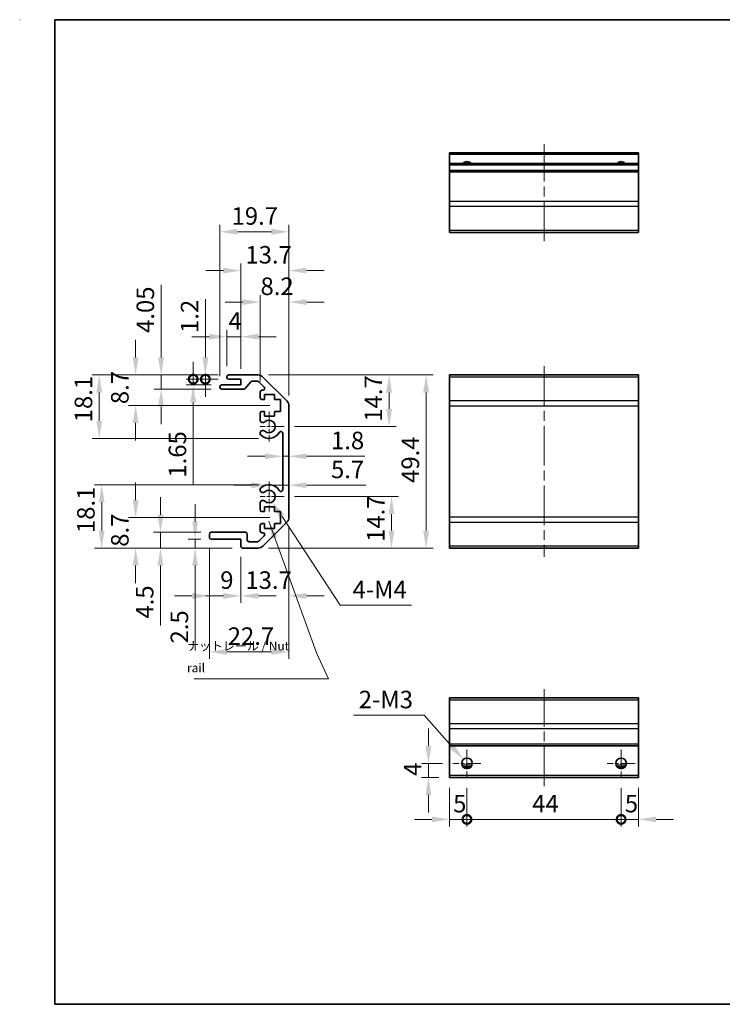
# Model space of a CAD drawing. Units: millimetres. Extents: x 29 to 4195, y 0 to 578.
# Drawn here: x 2796 to 2997, y 16 to 297 of the extents above; entities that cross this region are included whole.
import ezdxf

# ---------------------------------------------------------------- set-up
doc = ezdxf.new("R2010")
doc.units = ezdxf.units.MM
doc.header["$LTSCALE"] = 2
doc.linetypes.add('CHAIN', pattern=[0.3543, 0.2362, -0.0295, 0.0591, -0.0295])
doc.layers.get('Defpoints').update_dxf_attribs({"lineweight": 25})
for name, color, linetype, lineweight in [('Border (ISO)', 7, 'Continuous', 35), ('Center Mark (ISO)', 131, 'Continuous', 18), ('Centerline (ISO)', 131, 'Continuous', 18), ('Dimension (ISO)', 7, 'Continuous', 18), ('Dimension (ISO) @ 1', 7, 'Continuous', 18), ('Sketch Geometry (ISO)', 7, 'Continuous', 18), ('Symbol (ISO)', 7, 'Continuous', 18), ('Visible (ISO)', 7, 'Continuous', 35), ('Visible Narrow (ISO)', 7, 'Continuous', 25)]:
    doc.layers.add(name, color=color, linetype=linetype, lineweight=lineweight)
doc.styles.add('Note Text (TK)', font='txt')
doc.dimstyles.new('Default - Method 1b (TK)', dxfattribs={"dimscale": 2, "dimtxt": 2.5, "dimasz": 2.5, "dimexe": 1, "dimexo": 1.5, "dimgap": 1, "dimtad": 1, "dimtoh": 1, "dimrnd": 1e-08, "dimdsep": 46, "dimtxsty": 'Note Text (TK)', "dimcen": 0.09, "dimdle": 5, "dimclrd": 100, "dimclre": 100, "dimclrt": 7, "dimadec": 1, "dimazin": 1, "dimtfac": 1, "dimtmove": 0, "dimatfit": 3, "dimfxl": 1, "dimtolj": 1, "dimlwd": -1, "dimlwe": -1, "dimarcsym": 0})
doc.dimstyles.new('Default - Method 1b (TK)$7', dxfattribs={"dimscale": 2, "dimtxt": 2.5, "dimasz": 2.5, "dimexe": 1, "dimexo": 1.5, "dimgap": 1, "dimtad": 1, "dimtoh": 1, "dimrnd": 1e-08, "dimdsep": 46, "dimtxsty": 'Note Text (TK)', "dimcen": 0.09, "dimdle": 5, "dimclrd": 100, "dimclre": 100, "dimclrt": 7, "dimadec": 1, "dimazin": 1, "dimtfac": 1, "dimtmove": 0, "dimatfit": 3, "dimfxl": 1, "dimtolj": 1, "dimlwd": -1, "dimlwe": -1, "dimarcsym": 0})

# ---------------------------------------------------------------- blocks, each defined once
blk = doc.blocks.new('図面枠 tk図枠')
at = {"layer": 'Border (ISO)'}
for p, q in [((14.5, 289), (405.5, 289)), ((14.5, 289), (14.5, 8)), ((14.5, 8), (405.5, 8))]:
    blk.add_line(p, q, dxfattribs=at)
blk = doc.blocks.new('*D61')
at = {"layer": 'Defpoints', "color": 0}
for p in [(2872.86, 155.03), (2859.16, 146.7), (2872.86, 132.57)]:
    blk.add_point(p, dxfattribs=at)
at = {"layer": 'Dimension (ISO)', "color": 100}
for p, q in [((2872.86, 152.03), (2872.86, 130.57)), ((2859.16, 143.7), (2859.16, 130.57)), ((2854.16, 132.57), (2849.16, 132.57)), ((2877.86, 132.57), (2882.86, 132.57))]:
    blk.add_line(p, q, dxfattribs=at)
for points in [[(2854.16, 133.4), (2854.16, 131.73), (2859.16, 132.57)], [(2877.86, 133.4), (2877.86, 131.73), (2872.86, 132.57)]]:
    blk.add_solid(points, dxfattribs=at)
at = {"layer": 'Dimension (ISO)', "color": 7, "insert": (2860.43, 137.07), "char_height": 5, "attachment_point": 4, "style": 'Note Text (TK)'}
blk.add_mtext('\\A1;13.7', dxfattribs=at)
blk = doc.blocks.new('*D60')
at = {"layer": 'Defpoints', "color": 0}
for p in [(2850.16, 149.2), (2859.16, 146.7), (2859.16, 132.57)]:
    blk.add_point(p, dxfattribs=at)
at = {"layer": 'Dimension (ISO)', "color": 100}
for p, q in [((2850.16, 146.2), (2850.16, 130.57)), ((2859.16, 143.7), (2859.16, 130.57)), ((2845.16, 132.57), (2840.16, 132.57)), ((2864.16, 132.57), (2869.16, 132.57))]:
    blk.add_line(p, q, dxfattribs=at)
for points in [[(2845.16, 133.4), (2845.16, 131.73), (2850.16, 132.57)], [(2864.16, 133.4), (2864.16, 131.73), (2859.16, 132.57)]]:
    blk.add_solid(points, dxfattribs=at)
at = {"layer": 'Dimension (ISO)', "color": 7, "insert": (2853.24, 137.07), "char_height": 5, "attachment_point": 4, "style": 'Note Text (TK)'}
blk.add_mtext('\\A1;9', dxfattribs=at)
blk = doc.blocks.new('*D59')
at = {"layer": 'Defpoints', "color": 0}
for p in [(2872.86, 155.03), (2850.16, 149.2), (2872.86, 116.57)]:
    blk.add_point(p, dxfattribs=at)
at = {"layer": 'Dimension (ISO)', "color": 100}
for p, q in [((2872.86, 152.03), (2872.86, 114.57)), ((2850.16, 146.2), (2850.16, 114.57)), ((2855.16, 116.57), (2867.86, 116.57))]:
    blk.add_line(p, q, dxfattribs=at)
for points in [[(2855.16, 117.41), (2855.16, 115.74), (2850.16, 116.57)], [(2867.86, 117.41), (2867.86, 115.74), (2872.86, 116.57)]]:
    blk.add_solid(points, dxfattribs=at)
at = {"layer": 'Dimension (ISO)', "color": 7, "insert": (2855.38, 121.07), "char_height": 5, "attachment_point": 4, "style": 'Note Text (TK)'}
blk.add_mtext('\\A1;22.7', dxfattribs=at)
blk = doc.blocks.new('*D58')
at = {"layer": 'Defpoints', "color": 0}
for p in [(2846.08, 146.2), (2850.66, 148.7), (2859.66, 146.2)]:
    blk.add_point(p, dxfattribs=at)
at = {"layer": 'Dimension (ISO)', "color": 100}
for p, q in [((2846.08, 153.7), (2846.08, 158.7)), ((2847.66, 148.7), (2844.08, 148.7)), ((2856.66, 146.2), (2844.08, 146.2)), ((2846.08, 148.7), (2846.08, 146.2)), ((2846.08, 141.2), (2846.08, 116.97))]:
    blk.add_line(p, q, dxfattribs=at)
for points in [[(2845.25, 153.7), (2846.91, 153.7), (2846.08, 148.7)], [(2845.25, 141.2), (2846.91, 141.2), (2846.08, 146.2)]]:
    blk.add_solid(points, dxfattribs=at)
at = {"layer": 'Dimension (ISO)', "color": 7, "insert": (2841.58, 118.97), "char_height": 5, "attachment_point": 4, "rotation": 90, "style": 'Note Text (TK)'}
blk.add_mtext('\\A1;2.5', dxfattribs=at)
blk = doc.blocks.new('*D57')
at = {"layer": 'Defpoints', "color": 0}
for p in [(2850.66, 150.7), (2836.18, 146.2), (2859.66, 146.2)]:
    blk.add_point(p, dxfattribs=at)
at = {"layer": 'Dimension (ISO)', "color": 100}
for p, q in [((2836.18, 155.7), (2836.18, 160.7)), ((2847.66, 150.7), (2834.18, 150.7)), ((2836.18, 150.7), (2836.18, 146.2)), ((2856.66, 146.2), (2834.18, 146.2)), ((2836.18, 141.2), (2836.18, 124.08))]:
    blk.add_line(p, q, dxfattribs=at)
for points in [[(2835.35, 155.7), (2837.02, 155.7), (2836.18, 150.7)], [(2835.35, 141.2), (2837.02, 141.2), (2836.18, 146.2)]]:
    blk.add_solid(points, dxfattribs=at)
at = {"layer": 'Dimension (ISO)', "color": 7, "insert": (2831.68, 126.08), "char_height": 5, "attachment_point": 4, "rotation": 90, "style": 'Note Text (TK)'}
blk.add_mtext('\\A1;4.5', dxfattribs=at)
blk = doc.blocks.new('*D56')
at = {"layer": 'Defpoints', "color": 0}
for p in [(2870.41, 154.9), (2829.09, 146.2), (2859.66, 146.2)]:
    blk.add_point(p, dxfattribs=at)
at = {"layer": 'Dimension (ISO)', "color": 100}
for p, q in [((2829.09, 159.9), (2829.09, 164.9)), ((2867.41, 154.9), (2827.09, 154.9)), ((2856.66, 146.2), (2827.09, 146.2)), ((2829.09, 141.2), (2829.09, 136.2))]:
    blk.add_line(p, q, dxfattribs=at)
for points in [[(2828.26, 159.9), (2829.92, 159.9), (2829.09, 154.9)], [(2828.26, 141.2), (2829.92, 141.2), (2829.09, 146.2)]]:
    blk.add_solid(points, dxfattribs=at)
at = {"layer": 'Dimension (ISO)', "color": 7, "insert": (2824.59, 146.58), "char_height": 5, "attachment_point": 4, "rotation": 90, "style": 'Note Text (TK)'}
blk.add_mtext('\\A1;8.7', dxfattribs=at)
blk = doc.blocks.new('*D55')
at = {"layer": 'Defpoints', "color": 0}
for p in [(2867.16, 164.3), (2819.4, 146.2), (2859.66, 146.2)]:
    blk.add_point(p, dxfattribs=at)
at = {"layer": 'Dimension (ISO)', "color": 100}
for p, q in [((2864.16, 164.3), (2817.4, 164.3)), ((2819.4, 159.3), (2819.4, 151.2)), ((2856.66, 146.2), (2817.4, 146.2))]:
    blk.add_line(p, q, dxfattribs=at)
for points in [[(2818.56, 159.3), (2820.23, 159.3), (2819.4, 164.3)], [(2818.56, 151.2), (2820.23, 151.2), (2819.4, 146.2)]]:
    blk.add_solid(points, dxfattribs=at)
at = {"layer": 'Dimension (ISO)', "color": 7, "insert": (2814.9, 150.48), "char_height": 5, "attachment_point": 4, "rotation": 90, "style": 'Note Text (TK)'}
blk.add_mtext('\\A1;18.1', dxfattribs=at)
blk = doc.blocks.new('*D54')
at = {"layer": 'Defpoints', "color": 0}
for p in [(2871.46, 160.9), (2902.13, 160.9), (2864.03, 146.2)]:
    blk.add_point(p, dxfattribs=at)
at = {"layer": 'Dimension (ISO)', "color": 100}
for p, q in [((2874.46, 160.9), (2904.13, 160.9)), ((2902.13, 151.2), (2902.13, 155.9)), ((2867.03, 146.2), (2904.13, 146.2))]:
    blk.add_line(p, q, dxfattribs=at)
for points in [[(2901.3, 155.9), (2902.96, 155.9), (2902.13, 160.9)], [(2901.3, 151.2), (2902.96, 151.2), (2902.13, 146.2)]]:
    blk.add_solid(points, dxfattribs=at)
at = {"layer": 'Dimension (ISO)', "color": 7, "insert": (2897.63, 147.97), "char_height": 5, "attachment_point": 4, "rotation": 90, "style": 'Note Text (TK)'}
blk.add_mtext('\\A1;14.7', dxfattribs=at)
blk = doc.blocks.new('*D104')
at = {"layer": 'Defpoints', "color": 0}
for p in [(2867.16, 160.9), (2868.15, 159.4)]:
    blk.add_point(p, dxfattribs=at)
at = {"layer": 'Dimension (ISO)', "color": 100}
for p, q in [((2887.49, 129.89), (2870.89, 155.22)), ((2907.79, 129.89), (2887.49, 129.89))]:
    blk.add_line(p, q, dxfattribs=at)
blk.add_solid([(2871.59, 155.67), (2870.19, 154.76), (2868.15, 159.4)], dxfattribs=at)
at = {"layer": 'Dimension (ISO)', "color": 7, "insert": (2889.49, 134.39), "char_height": 5, "attachment_point": 4, "style": 'Note Text (TK)'}
blk.add_mtext('\\A1; 4-M4', dxfattribs=at)
blk = doc.blocks.new('*D53')
at = {"layer": 'Defpoints', "color": 0}
for p in [(2872.86, 167.83), (2872.86, 164.15), (2867.16, 160.9)]:
    blk.add_point(p, dxfattribs=at)
at = {"layer": 'Dimension (ISO)', "color": 100}
for p, q in [((2862.16, 164.15), (2857.16, 164.15)), ((2867.16, 164.15), (2872.86, 164.15)), ((2877.86, 164.15), (2894.79, 164.15))]:
    blk.add_line(p, q, dxfattribs=at)
for points in [[(2862.16, 164.98), (2862.16, 163.31), (2867.16, 164.15)], [(2877.86, 164.98), (2877.86, 163.31), (2872.86, 164.15)]]:
    blk.add_solid(points, dxfattribs=at)
at = {"layer": 'Dimension (ISO)', "color": 7, "insert": (2884.86, 168.65), "char_height": 5, "attachment_point": 4, "style": 'Note Text (TK)'}
blk.add_mtext('\\A1;5.7', dxfattribs=at)
blk = doc.blocks.new('*D52')
at = {"layer": 'Defpoints', "color": 0}
for p in [(2871.06, 172.41), (2872.86, 172.41), (2872.86, 172.41)]:
    blk.add_point(p, dxfattribs=at)
at = {"layer": 'Dimension (ISO)', "color": 100}
for p, q in [((2866.06, 172.41), (2861.06, 172.41)), ((2871.06, 172.41), (2872.86, 172.41)), ((2877.86, 172.41), (2894.5, 172.41))]:
    blk.add_line(p, q, dxfattribs=at)
for points in [[(2866.06, 173.24), (2866.06, 171.57), (2871.06, 172.41)], [(2877.86, 173.24), (2877.86, 171.57), (2872.86, 172.41)]]:
    blk.add_solid(points, dxfattribs=at)
at = {"layer": 'Dimension (ISO)', "color": 7, "insert": (2884.86, 176.91), "char_height": 5, "attachment_point": 4, "style": 'Note Text (TK)'}
blk.add_mtext('\\A1;1.8', dxfattribs=at)
blk = doc.blocks.new('*D51')
at = {"layer": 'Defpoints', "color": 0}
for p in [(2872.86, 216.42), (2864.66, 190.75), (2872.86, 186.78)]:
    blk.add_point(p, dxfattribs=at)
at = {"layer": 'Dimension (ISO)', "color": 100}
for p, q in [((2859.66, 216.42), (2854.66, 216.42)), ((2864.66, 193.75), (2864.66, 218.42)), ((2872.86, 189.78), (2872.86, 218.42)), ((2877.86, 216.42), (2882.86, 216.42))]:
    blk.add_line(p, q, dxfattribs=at)
for points in [[(2859.66, 217.25), (2859.66, 215.58), (2864.66, 216.42)], [(2877.86, 217.25), (2877.86, 215.58), (2872.86, 216.42)]]:
    blk.add_solid(points, dxfattribs=at)
at = {"layer": 'Dimension (ISO)', "color": 7, "insert": (2864.74, 220.92), "char_height": 5, "attachment_point": 4, "style": 'Note Text (TK)'}
blk.add_mtext('\\A1;8.2', dxfattribs=at)
blk = doc.blocks.new('*D50')
at = {"layer": 'Defpoints', "color": 0}
for p in [(2872.86, 225.41), (2859.16, 194.4), (2872.86, 186.78)]:
    blk.add_point(p, dxfattribs=at)
at = {"layer": 'Dimension (ISO)', "color": 100}
for p, q in [((2854.16, 225.41), (2849.16, 225.41)), ((2859.16, 197.4), (2859.16, 227.41)), ((2872.86, 189.78), (2872.86, 227.41)), ((2877.86, 225.41), (2882.86, 225.41))]:
    blk.add_line(p, q, dxfattribs=at)
for points in [[(2854.16, 226.25), (2854.16, 224.58), (2859.16, 225.41)], [(2877.86, 226.25), (2877.86, 224.58), (2872.86, 225.41)]]:
    blk.add_solid(points, dxfattribs=at)
at = {"layer": 'Dimension (ISO)', "color": 7, "insert": (2860.43, 229.91), "char_height": 5, "attachment_point": 4, "style": 'Note Text (TK)'}
blk.add_mtext('\\A1;13.7', dxfattribs=at)
blk = doc.blocks.new('*D49')
at = {"layer": 'Defpoints', "color": 0}
for p in [(2855.16, 206.53), (2855.16, 195.1), (2859.16, 194.4)]:
    blk.add_point(p, dxfattribs=at)
at = {"layer": 'Dimension (ISO)', "color": 100}
for p, q in [((2855.16, 198.1), (2855.16, 208.53)), ((2859.16, 197.4), (2859.16, 208.53)), ((2850.16, 206.53), (2845.16, 206.53)), ((2859.16, 206.53), (2855.16, 206.53)), ((2864.16, 206.53), (2869.16, 206.53))]:
    blk.add_line(p, q, dxfattribs=at)
for points in [[(2850.16, 207.36), (2850.16, 205.7), (2855.16, 206.53)], [(2864.16, 207.36), (2864.16, 205.7), (2859.16, 206.53)]]:
    blk.add_solid(points, dxfattribs=at)
at = {"layer": 'Dimension (ISO)', "color": 7, "insert": (2855.59, 211.03), "char_height": 5, "attachment_point": 4, "style": 'Note Text (TK)'}
blk.add_mtext('\\A1;4', dxfattribs=at)
blk = doc.blocks.new('*D48')
at = {"layer": 'Defpoints', "color": 0}
for p in [(2872.86, 236.48), (2853.16, 192.25), (2872.86, 186.78)]:
    blk.add_point(p, dxfattribs=at)
at = {"layer": 'Dimension (ISO)', "color": 100}
for p, q in [((2853.16, 195.25), (2853.16, 238.48)), ((2858.16, 236.48), (2867.86, 236.48)), ((2872.86, 189.78), (2872.86, 238.48))]:
    blk.add_line(p, q, dxfattribs=at)
for points in [[(2858.16, 237.32), (2858.16, 235.65), (2853.16, 236.48)], [(2867.86, 237.32), (2867.86, 235.65), (2872.86, 236.48)]]:
    blk.add_solid(points, dxfattribs=at)
at = {"layer": 'Dimension (ISO)', "color": 7, "insert": (2856.48, 240.98), "char_height": 5, "attachment_point": 4, "style": 'Note Text (TK)'}
blk.add_mtext('\\A1;19.7', dxfattribs=at)
blk = doc.blocks.new('_DotSmall')
at = {"color": 0, "linetype": 'ByBlock', "const_width": 0.5}
blk.add_lwpolyline([(-0.0625, 0, 1), (0.0625, 0, 1)], format="xyb", close=True, dxfattribs=at)
blk = doc.blocks.new('*D47')
at = {"layer": 'Defpoints', "color": 0}
for p in [(2849, 195.6), (2855.66, 195.6), (2855.66, 194.4)]:
    blk.add_point(p, dxfattribs=at)
at = {"layer": 'Dimension (ISO)', "color": 100}
for p, q in [((2849, 200.6), (2849, 217.22)), ((2852.66, 195.6), (2847, 195.6)), ((2852.66, 194.4), (2847, 194.4)), ((2849, 194.4), (2849, 195.6)), ((2849, 194.4), (2849, 189.4))]:
    blk.add_line(p, q, dxfattribs=at)
blk.add_solid([(2848.17, 200.6), (2849.84, 200.6), (2849, 195.6)], dxfattribs=at)
at = {"layer": 'Dimension (ISO)', "color": 100, "xscale": 5, "yscale": 5, "zscale": 5, "rotation": 90}
blk.add_blockref('_DotSmall', (2849, 194.4), dxfattribs=at)
at = {"layer": 'Dimension (ISO)', "color": 7, "insert": (2844.5, 207.6), "char_height": 5, "attachment_point": 4, "rotation": 90, "style": 'Note Text (TK)'}
blk.add_mtext('\\A1;1.2', dxfattribs=at)
blk = doc.blocks.new('*D46')
at = {"layer": 'Defpoints', "color": 0}
for p in [(2855.66, 194.4), (2845.53, 192.75), (2853.66, 192.75)]:
    blk.add_point(p, dxfattribs=at)
at = {"layer": 'Dimension (ISO)', "color": 100}
for p, q in [((2845.53, 194.4), (2845.53, 199.4)), ((2852.66, 194.4), (2843.53, 194.4)), ((2845.53, 194.4), (2845.53, 192.75)), ((2850.66, 192.75), (2843.53, 192.75)), ((2845.53, 187.75), (2845.53, 164.31))]:
    blk.add_line(p, q, dxfattribs=at)
blk.add_solid([(2844.7, 187.75), (2846.36, 187.75), (2845.53, 192.75)], dxfattribs=at)
at = {"layer": 'Dimension (ISO)', "color": 100, "xscale": 5, "yscale": 5, "zscale": 5, "rotation": 270}
blk.add_blockref('_DotSmall', (2845.53, 194.4), dxfattribs=at)
at = {"layer": 'Dimension (ISO)', "color": 7, "insert": (2841.03, 166.31), "char_height": 5, "attachment_point": 4, "rotation": 90, "style": 'Note Text (TK)'}
blk.add_mtext('\\A1;1.65', dxfattribs=at)
blk = doc.blocks.new('*D45')
at = {"layer": 'Defpoints', "color": 0}
for p in [(2836.36, 195.6), (2855.66, 195.6), (2853.66, 191.55)]:
    blk.add_point(p, dxfattribs=at)
at = {"layer": 'Dimension (ISO)', "color": 100}
for p, q in [((2836.36, 200.6), (2836.36, 221.37)), ((2852.66, 195.6), (2834.36, 195.6)), ((2836.36, 191.55), (2836.36, 195.6)), ((2850.66, 191.55), (2834.36, 191.55)), ((2836.36, 186.55), (2836.36, 181.55))]:
    blk.add_line(p, q, dxfattribs=at)
for points in [[(2835.52, 200.6), (2837.19, 200.6), (2836.36, 195.6)], [(2835.52, 186.55), (2837.19, 186.55), (2836.36, 191.55)]]:
    blk.add_solid(points, dxfattribs=at)
at = {"layer": 'Dimension (ISO)', "color": 7, "insert": (2831.86, 207.6), "char_height": 5, "attachment_point": 4, "rotation": 90, "style": 'Note Text (TK)'}
blk.add_mtext('\\A1;4.05', dxfattribs=at)
blk = doc.blocks.new('*D44')
at = {"layer": 'Defpoints', "color": 0}
for p in [(2829.09, 195.6), (2855.66, 195.6), (2870.41, 186.9)]:
    blk.add_point(p, dxfattribs=at)
at = {"layer": 'Dimension (ISO)', "color": 100}
for p, q in [((2829.09, 200.6), (2829.09, 205.6)), ((2852.66, 195.6), (2827.09, 195.6)), ((2867.41, 186.9), (2827.09, 186.9)), ((2829.09, 181.9), (2829.09, 176.9))]:
    blk.add_line(p, q, dxfattribs=at)
for points in [[(2828.26, 200.6), (2829.92, 200.6), (2829.09, 195.6)], [(2828.26, 181.9), (2829.92, 181.9), (2829.09, 186.9)]]:
    blk.add_solid(points, dxfattribs=at)
at = {"layer": 'Dimension (ISO)', "color": 7, "insert": (2824.59, 187.28), "char_height": 5, "attachment_point": 4, "rotation": 90, "style": 'Note Text (TK)'}
blk.add_mtext('\\A1;8.7', dxfattribs=at)
blk = doc.blocks.new('*D43')
at = {"layer": 'Defpoints', "color": 0}
for p in [(2818.7, 195.6), (2855.66, 195.6), (2867.16, 177.5)]:
    blk.add_point(p, dxfattribs=at)
at = {"layer": 'Dimension (ISO)', "color": 100}
for p, q in [((2852.66, 195.6), (2816.7, 195.6)), ((2818.7, 182.5), (2818.7, 190.6)), ((2864.16, 177.5), (2816.7, 177.5))]:
    blk.add_line(p, q, dxfattribs=at)
for points in [[(2817.87, 190.6), (2819.54, 190.6), (2818.7, 195.6)], [(2817.87, 182.5), (2819.54, 182.5), (2818.7, 177.5)]]:
    blk.add_solid(points, dxfattribs=at)
at = {"layer": 'Dimension (ISO)', "color": 7, "insert": (2814.2, 182.1), "char_height": 5, "attachment_point": 4, "rotation": 90, "style": 'Note Text (TK)'}
blk.add_mtext('\\A1;18.1', dxfattribs=at)
blk = doc.blocks.new('*D42')
at = {"layer": 'Defpoints', "color": 0}
for p in [(2864.03, 195.6), (2901.44, 195.6), (2871.46, 180.9)]:
    blk.add_point(p, dxfattribs=at)
at = {"layer": 'Dimension (ISO)', "color": 100}
for p, q in [((2867.03, 195.6), (2903.44, 195.6)), ((2901.44, 185.9), (2901.44, 190.6)), ((2874.46, 180.9), (2903.44, 180.9))]:
    blk.add_line(p, q, dxfattribs=at)
for points in [[(2900.6, 190.6), (2902.27, 190.6), (2901.44, 195.6)], [(2900.6, 185.9), (2902.27, 185.9), (2901.44, 180.9)]]:
    blk.add_solid(points, dxfattribs=at)
at = {"layer": 'Dimension (ISO)', "color": 7, "insert": (2896.94, 182.27), "char_height": 5, "attachment_point": 4, "rotation": 90, "style": 'Note Text (TK)'}
blk.add_mtext('\\A1;14.7', dxfattribs=at)
blk = doc.blocks.new('*D102')
at = {"layer": 'Defpoints', "color": 0}
for p in [(2922.66, 85.88), (2924.66, 83.64)]:
    blk.add_point(p, dxfattribs=at)
at = {"layer": 'Dimension (ISO)', "color": 100}
for p, q in [((2891.25, 98.48), (2911.41, 98.48)), ((2911.41, 98.48), (2919.33, 89.61)), ((2923.48, 84.76), (2923.84, 84.76)), ((2923.66, 84.58), (2923.66, 84.94))]:
    blk.add_line(p, q, dxfattribs=at)
blk.add_solid([(2919.96, 90.16), (2918.71, 89.05), (2922.66, 85.88)], dxfattribs=at)
at = {"layer": 'Dimension (ISO)', "color": 7, "insert": (2891.25, 102.98), "char_height": 5, "attachment_point": 4, "style": 'Note Text (TK)'}
blk.add_mtext('\\A1; 2-M3', dxfattribs=at)
blk = doc.blocks.new('*D40')
at = {"layer": 'Defpoints', "color": 0}
for p in [(2918.66, 80.76), (2923.66, 80.76), (2923.66, 68.77)]:
    blk.add_point(p, dxfattribs=at)
at = {"layer": 'Dimension (ISO)', "color": 100}
for p, q in [((2918.66, 77.76), (2918.66, 66.77)), ((2923.66, 77.76), (2923.66, 66.77)), ((2913.66, 68.77), (2908.66, 68.77)), ((2918.66, 68.77), (2923.66, 68.77)), ((2923.66, 68.77), (2928.66, 68.77))]:
    blk.add_line(p, q, dxfattribs=at)
blk.add_solid([(2913.66, 69.6), (2913.66, 67.94), (2918.66, 68.77)], dxfattribs=at)
at = {"layer": 'Dimension (ISO)', "color": 100, "xscale": 5, "yscale": 5, "zscale": 5, "rotation": 180}
blk.add_blockref('_DotSmall', (2923.66, 68.77), dxfattribs=at)
at = {"layer": 'Dimension (ISO)', "color": 7, "insert": (2919.72, 73.27), "char_height": 5, "attachment_point": 4, "style": 'Note Text (TK)'}
blk.add_mtext('\\A1;5', dxfattribs=at)
blk = doc.blocks.new('*D39')
at = {"layer": 'Defpoints', "color": 0}
for p in [(2923.66, 80.76), (2967.66, 80.76), (2967.66, 68.77)]:
    blk.add_point(p, dxfattribs=at)
at = {"layer": 'Dimension (ISO)', "color": 100}
for p, q in [((2923.66, 77.76), (2923.66, 66.77)), ((2967.66, 77.76), (2967.66, 66.77)), ((2923.66, 68.77), (2967.66, 68.77))]:
    blk.add_line(p, q, dxfattribs=at)
at = {"layer": 'Dimension (ISO)', "color": 100, "xscale": 5, "yscale": 5, "zscale": 5, "rotation": 180}
blk.add_blockref('_DotSmall', (2923.66, 68.77), dxfattribs=at)
at = {"layer": 'Dimension (ISO)', "color": 100, "xscale": 5, "yscale": 5, "zscale": 5}
blk.add_blockref('_DotSmall', (2967.66, 68.77), dxfattribs=at)
at = {"layer": 'Dimension (ISO)', "color": 7, "insert": (2942.28, 73.27), "char_height": 5, "attachment_point": 4, "style": 'Note Text (TK)'}
blk.add_mtext('\\A1;44', dxfattribs=at)
blk = doc.blocks.new('*D38')
at = {"layer": 'Defpoints', "color": 0}
for p in [(2967.66, 80.76), (2972.66, 80.76), (2972.66, 68.77)]:
    blk.add_point(p, dxfattribs=at)
at = {"layer": 'Dimension (ISO)', "color": 100}
for p, q in [((2967.66, 77.76), (2967.66, 66.77)), ((2972.66, 77.76), (2972.66, 66.77)), ((2967.66, 68.77), (2962.66, 68.77)), ((2967.66, 68.77), (2972.66, 68.77)), ((2977.66, 68.77), (2982.66, 68.77))]:
    blk.add_line(p, q, dxfattribs=at)
blk.add_solid([(2977.66, 69.6), (2977.66, 67.94), (2972.66, 68.77)], dxfattribs=at)
at = {"layer": 'Dimension (ISO)', "color": 100, "xscale": 5, "yscale": 5, "zscale": 5}
blk.add_blockref('_DotSmall', (2967.66, 68.77), dxfattribs=at)
at = {"layer": 'Dimension (ISO)', "color": 7, "insert": (2968.72, 73.27), "char_height": 5, "attachment_point": 4, "style": 'Note Text (TK)'}
blk.add_mtext('\\A1;5', dxfattribs=at)
blk = doc.blocks.new('*D37')
at = {"layer": 'Defpoints', "color": 0}
for p in [(2912.67, 84.76), (2919.66, 84.76), (2918.66, 80.76)]:
    blk.add_point(p, dxfattribs=at)
at = {"layer": 'Dimension (ISO)', "color": 100}
for p, q in [((2912.67, 89.76), (2912.67, 94.76)), ((2916.66, 84.76), (2910.67, 84.76)), ((2912.67, 80.76), (2912.67, 84.76)), ((2915.66, 80.76), (2910.67, 80.76)), ((2912.67, 75.76), (2912.67, 70.76))]:
    blk.add_line(p, q, dxfattribs=at)
for points in [[(2911.84, 89.76), (2913.5, 89.76), (2912.67, 84.76)], [(2911.84, 75.76), (2913.5, 75.76), (2912.67, 80.76)]]:
    blk.add_solid(points, dxfattribs=at)
at = {"layer": 'Dimension (ISO)', "color": 7, "insert": (2908.17, 81.18), "char_height": 5, "attachment_point": 4, "rotation": 90, "style": 'Note Text (TK)'}
blk.add_mtext('\\A1;4', dxfattribs=at)
blk = doc.blocks.new('*D36')
at = {"layer": 'Defpoints', "color": 0}
for p in [(2864.03, 195.6), (2864.03, 146.2), (2912, 146.2)]:
    blk.add_point(p, dxfattribs=at)
at = {"layer": 'Dimension (ISO)', "color": 100}
for p, q in [((2867.03, 195.6), (2914, 195.6)), ((2912, 190.6), (2912, 151.2)), ((2867.03, 146.2), (2914, 146.2))]:
    blk.add_line(p, q, dxfattribs=at)
for points in [[(2911.16, 190.6), (2912.83, 190.6), (2912, 195.6)], [(2911.16, 151.2), (2912.83, 151.2), (2912, 146.2)]]:
    blk.add_solid(points, dxfattribs=at)
at = {"layer": 'Dimension (ISO)', "color": 7, "insert": (2907.5, 164.81), "char_height": 5, "attachment_point": 4, "rotation": 90, "style": 'Note Text (TK)'}
blk.add_mtext('\\A1;49.4', dxfattribs=at)

msp = doc.modelspace()

# ---------------------------------------------------------------- linework, layer by layer
at = {"layer": 'Center Mark (ISO)', "linetype": 'CHAIN', "ltscale": 9.556284}
for p, q in [((2867.1617, 185.2047), (2867.1617, 176.6047)), ((2867.1617, 165.2047), (2867.1617, 156.6047))]:
    msp.add_line(p, q, dxfattribs=at)
at = {"layer": 'Center Mark (ISO)', "linetype": 'CHAIN', "ltscale": 7.55611}
for p, q in [((2871.4617, 180.9047), (2864.6617, 180.9047)), ((2871.4617, 160.9047), (2864.6617, 160.9047))]:
    msp.add_line(p, q, dxfattribs=at)
at = {"layer": 'Center Mark (ISO)', "linetype": 'CHAIN', "ltscale": 8.88956}
for p, q in [((2923.6641, 88.76), (2923.6641, 80.76)), ((2967.6641, 88.76), (2967.6641, 80.76)), ((2927.6641, 84.76), (2919.6641, 84.76)), ((2971.6641, 84.76), (2963.6641, 84.76))]:
    msp.add_line(p, q, dxfattribs=at)
at = {"layer": 'Centerline (ISO)', "linetype": 'CHAIN', "ltscale": 23.990969}
for p, q in [((2945.6641, 233.7919), (2945.6641, 261.4919)), ((2945.6641, 198.1047), (2945.6641, 143.7047)), ((2945.6641, 78.26), (2945.6641, 105.96))]:
    msp.add_line(p, q, dxfattribs=at)
at = {"layer": 'Sketch Geometry (ISO)', "color": 4, "linetype": 'CHAIN', "ltscale": 0.105064}
msp.add_line((2796.0001, 297), (2796.0947, 297), dxfattribs=at)
at = {"layer": 'Visible (ISO)'}
for p, q in [((2918.6641, 258.4919), (2918.6641, 258.9919)), ((2972.6641, 258.9919), (2918.6641, 258.9919)), ((2972.6641, 258.9919), (2972.6641, 258.4919)), ((2918.6641, 258.4919), (2918.6641, 255.9919)), ((2918.6641, 255.4919), (2918.6641, 255.9919)), ((2972.6641, 255.9919), (2918.6641, 255.9919)), ((2972.6641, 255.9919), (2972.6641, 258.4919)), ((2972.6641, 255.9919), (2972.6641, 255.4919)), ((2918.6641, 255.4919), (2918.6641, 253.9919)), ((2918.6641, 253.4919), (2918.6641, 253.9919)), ((2972.6641, 253.9919), (2918.6641, 253.9919)), ((2918.6641, 253.4919), (2918.6641, 245.1204)), ((2972.6641, 253.9919), (2972.6641, 255.4919)), ((2972.6641, 253.9919), (2972.6641, 253.4919)), ((2972.6641, 245.1204), (2972.6641, 253.4919)), ((2918.6641, 243.7062), (2918.6641, 245.1204)), ((2972.6641, 245.1204), (2972.6641, 243.7062)), ((2918.6641, 243.7062), (2918.6641, 236.8777)), ((2972.6641, 236.8777), (2972.6641, 243.7062)), ((2918.6641, 236.2919), (2918.6641, 236.8777)), ((2918.6641, 236.2919), (2972.6641, 236.2919)), ((2972.6641, 236.8777), (2972.6641, 236.2919)), ((2855.1617, 194.9047), (2855.1617, 195.1047)), ((2855.6617, 195.6047), (2864.0333, 195.6047)), ((2859.1617, 194.4047), (2855.6617, 194.4047)), ((2859.1617, 192.7547), (2859.1617, 194.4047)), ((2865.4475, 195.0189), (2872.2759, 188.1905)), ((2918.6641, 195.0189), (2918.6641, 195.6047)), ((2972.6641, 195.6047), (2918.6641, 195.6047)), ((2918.6641, 195.0189), (2918.6641, 188.1905)), ((2972.6641, 195.6047), (2972.6641, 195.0189)), ((2972.6641, 188.1905), (2972.6641, 195.0189)), ((2853.1617, 192.0547), (2853.1617, 192.2547)), ((2853.6617, 192.7547), (2859.1617, 192.7547)), ((2859.9372, 191.5547), (2853.6617, 191.5547)), ((2862.0125, 193.6368), (2860.3109, 191.7225)), ((2863.909, 193.8047), (2862.3862, 193.8047)), ((2865.8126, 192.1082), (2864.2626, 193.6582)), ((2865.1617, 191.2547), (2865.459, 191.2547)), ((2864.6617, 189.1047), (2864.6617, 190.7547)), ((2865.9117, 188.6047), (2865.1617, 188.6047)), ((2865.9117, 190.0047), (2865.9117, 188.6047)), ((2868.7117, 190.0047), (2865.9117, 190.0047)), ((2868.7117, 188.6047), (2868.7117, 190.0047)), ((2870.4117, 188.6047), (2868.7117, 188.6047)), ((2870.4117, 185.2047), (2870.4117, 188.6047)), ((2872.8617, 186.7762), (2872.8617, 155.0331)), ((2918.6641, 186.7762), (2918.6641, 188.1905)), ((2918.6641, 186.7762), (2918.6641, 155.0331)), ((2972.6641, 188.1905), (2972.6641, 186.7762)), ((2972.6641, 155.0331), (2972.6641, 186.7762)), ((2864.6617, 182.5773), (2864.6617, 184.7047)), ((2865.1617, 185.2047), (2865.9117, 185.2047)), ((2865.9117, 185.2047), (2865.9117, 183.8047)), ((2865.9117, 183.8047), (2868.7117, 183.8047)), ((2868.7117, 185.2047), (2870.4117, 185.2047)), ((2868.7117, 183.8047), (2868.7117, 185.2047)), ((2864.6616, 178.7178), (2864.6617, 179.232)), ((2871.0617, 162.8144), (2871.0617, 178.9949)), ((2864.6617, 162.5773), (2864.6616, 163.0915)), ((2864.6617, 157.1047), (2864.6617, 159.232)), ((2865.9117, 158.0047), (2865.9117, 156.6047)), ((2868.7117, 158.0047), (2865.9117, 158.0047)), ((2868.7117, 156.6047), (2868.7117, 158.0047)), ((2865.9117, 156.6047), (2865.1617, 156.6047)), ((2870.4117, 156.6047), (2868.7117, 156.6047)), ((2870.4117, 153.2047), (2870.4117, 156.6047)), ((2918.6641, 153.6189), (2918.6641, 155.0331)), ((2972.6641, 155.0331), (2972.6641, 153.6189)), ((2864.6617, 151.0547), (2864.6617, 152.7047)), ((2865.1617, 153.2047), (2865.9117, 153.2047)), ((2872.2759, 153.6189), (2865.4475, 146.7905)), ((2865.9117, 153.2047), (2865.9117, 151.8047)), ((2865.9117, 151.8047), (2868.7117, 151.8047)), ((2868.7117, 153.2047), (2870.4117, 153.2047)), ((2868.7117, 151.8047), (2868.7117, 153.2047)), ((2918.6641, 153.6189), (2918.6641, 146.7905)), ((2972.6641, 146.7905), (2972.6641, 153.6189)), ((2850.1617, 149.2047), (2850.1617, 150.2047)), ((2850.6617, 150.7047), (2860.4617, 150.7047)), ((2860.9617, 150.2047), (2860.9617, 148.5047)), ((2864.2626, 148.1511), (2865.8126, 149.7011)), ((2865.459, 150.5547), (2865.1617, 150.5547)), ((2859.1617, 148.7047), (2850.6617, 148.7047)), ((2859.1617, 146.7047), (2859.1617, 148.7047)), ((2864.0333, 146.2047), (2859.6617, 146.2047)), ((2861.4617, 148.0047), (2863.909, 148.0047)), ((2918.6641, 146.2047), (2918.6641, 146.7905)), ((2972.6641, 146.2047), (2918.6641, 146.2047)), ((2972.6641, 146.7905), (2972.6641, 146.2047)), ((2918.6641, 102.8742), (2918.6641, 103.46)), ((2972.6641, 103.46), (2918.6641, 103.46)), ((2918.6641, 102.8742), (2918.6641, 96.0458)), ((2972.6641, 103.46), (2972.6641, 102.8742)), ((2972.6641, 96.0458), (2972.6641, 102.8742)), ((2918.6641, 94.6315), (2918.6641, 96.0458)), ((2972.6641, 96.0458), (2972.6641, 94.6315)), ((2918.6641, 94.6315), (2918.6641, 90.26)), ((2972.6641, 90.26), (2972.6641, 94.6315)), ((2918.6641, 89.76), (2918.6641, 90.26)), ((2972.6641, 90.26), (2972.6641, 89.76)), ((2918.6641, 89.76), (2918.6641, 81.26)), ((2972.6641, 89.76), (2918.6641, 89.76)), ((2972.6641, 81.26), (2972.6641, 89.76)), ((2924.7821, 83.76), (2922.546, 83.76)), ((2968.7821, 83.76), (2966.546, 83.76)), ((2918.6641, 80.76), (2918.6641, 81.26)), ((2972.6641, 80.76), (2918.6641, 80.76)), ((2972.6641, 81.26), (2972.6641, 80.76))]:
    msp.add_line(p, q, dxfattribs=at)
for centre in [(2923.6641, 84.76), (2967.6641, 84.76)]:
    msp.add_circle(centre, 1.5, dxfattribs=at)
for centre, radius, start, end in [((2923.6641, 254.9919), 1.5, 41.810315, 138.189685), ((2967.6641, 254.9919), 1.5, 41.810315, 138.189685), ((2855.6617, 195.1047), 0.5, 90, 180), ((2855.6617, 194.9047), 0.5, 180, 270), ((2864.0333, 193.6047), 2, 45, 90), ((2853.6617, 192.2547), 0.5, 90, 180), ((2853.6617, 192.0547), 0.5, 180, 270), ((2859.9372, 192.0547), 0.5, 270, 318.366461), ((2862.3862, 193.3047), 0.5, 90, 138.366461), ((2863.909, 193.3047), 0.5, 45, 90), ((2865.1617, 190.7547), 0.5, 90, 180), ((2865.459, 191.7547), 0.5, 270, 45), ((2865.1617, 189.1047), 0.5, 180, 270), ((2870.8617, 186.7762), 2, 0, 45), ((2865.1617, 184.7047), 0.5, 90, 180), ((2867.1617, 180.9047), 1.8, 227.920213, 132.079787), ((2865.4193, 182.8344), 0.8, 198.743901, 312.079787), ((2865.4193, 178.9749), 0.8001, 198.743901, 227.920213), ((2865.4193, 178.9749), 0.8, 47.920213, 161.256099), ((2867.1617, 180.9047), 3.4001, 227.920213, 330.679471), ((2870.562, 178.9949), 0.4997, 0, 150.679471), ((2865.4193, 162.8344), 0.8001, 132.079787, 161.256099), ((2867.1617, 160.9047), 3.4001, 29.320529, 132.079787), ((2865.4193, 162.8344), 0.8, 198.743901, 312.079787), ((2867.1617, 160.9047), 1.8, 227.920213, 132.079787), ((2870.562, 162.8144), 0.4997, 209.320529, 0), ((2865.4193, 158.9749), 0.8, 47.920213, 161.256099), ((2865.1617, 157.1047), 0.5, 180, 270), ((2870.8617, 155.0331), 2, 315, 0), ((2865.1617, 152.7047), 0.5, 90, 180), ((2850.6617, 150.2047), 0.5, 90, 180), ((2850.6617, 149.2047), 0.5, 180, 270), ((2860.4617, 150.2047), 0.5, 0, 90), ((2865.1617, 151.0547), 0.5, 180, 270), ((2865.459, 150.0547), 0.5, 315, 90), ((2859.6617, 146.7047), 0.5, 180, 270), ((2861.4617, 148.5047), 0.5, 180, 270), ((2863.909, 148.5047), 0.5, 270, 315), ((2864.0333, 148.2047), 2, 270, 315)]:
    msp.add_arc(centre, radius, start, end, dxfattribs=at)
at = {"layer": 'Visible Narrow (ISO)'}
for p, q in [((2972.6641, 258.4919), (2918.6641, 258.4919)), ((2972.6641, 255.4919), (2918.6641, 255.4919)), ((2972.6641, 253.4919), (2918.6641, 253.4919)), ((2972.6641, 245.1204), (2918.6641, 245.1204)), ((2972.6641, 243.7062), (2918.6641, 243.7062)), ((2972.6641, 236.8777), (2918.6641, 236.8777)), ((2972.6641, 195.0189), (2918.6641, 195.0189)), ((2972.6641, 188.1905), (2918.6641, 188.1905)), ((2918.6641, 186.7762), (2972.6641, 186.7762)), ((2972.6641, 155.0331), (2918.6641, 155.0331)), ((2918.6641, 153.6189), (2972.6641, 153.6189)), ((2972.6641, 146.7905), (2918.6641, 146.7905)), ((2918.6641, 102.8742), (2972.6641, 102.8742)), ((2972.6641, 96.0458), (2918.6641, 96.0458)), ((2972.6641, 94.6315), (2918.6641, 94.6315)), ((2972.6641, 90.26), (2918.6641, 90.26)), ((2925.0783, 84.26), (2922.2498, 84.26)), ((2969.0783, 84.26), (2966.2498, 84.26)), ((2972.6641, 81.26), (2918.6641, 81.26))]:
    msp.add_line(p, q, dxfattribs=at)

# ---------------------------------------------------------------- block references
msp.add_blockref('図面枠 tk図枠', (2791.5, 8))

# ---------------------------------------------------------------- texts
at = {"layer": 'Symbol (ISO)', "color": 7, "insert": (2843.7645, 109.9742), "char_height": 2.5, "width": 34.766083, "attachment_point": 7, "line_spacing_factor": 1.5, "style": 'Note Text (TK)'}
msp.add_mtext('{ナットレール / Nut rail}', dxfattribs=at)

# ---------------------------------------------------------------- dimensions: what is measured, and where the dimension line sits
at = {"layer": 'Dimension (ISO) @ 1', "color": 100}
for base, p1, p2, angle, override, picture, middle in [((2872.8617, 236.4843), (2853.1617, 192.2547), (2872.8617, 186.7762), 180, {"dimscale": 1, "dimtxt": 5, "dimasz": 5, "dimexe": 2, "dimexo": 3, "dimgap": 2, "dimtoh": 0, "dimcen": 0.18, "dimtix": 0, "dimtofl": 0, "dimtmove": 0, "dimatfit": 1}, '*D48', (2862.0578, 236.4843)), ((2872.8617, 225.4128), (2859.1617, 194.4047), (2872.8617, 186.7762), 180, {"dimscale": 1, "dimtxt": 5, "dimasz": 5, "dimexe": 2, "dimexo": 3, "dimgap": 2, "dimtoh": 0, "dimcen": 0.18, "dimtix": 0, "dimtofl": 0, "dimtmove": 0, "dimatfit": 1}, '*D50', (2866.0117, 225.4128)), ((2872.8617, 216.4171), (2864.6617, 190.7547), (2872.8617, 186.7762), 180, {"dimscale": 1, "dimtxt": 5, "dimasz": 5, "dimexe": 2, "dimexo": 3, "dimgap": 2, "dimtoh": 0, "dimcen": 0.18, "dimtix": 0, "dimtofl": 0, "dimtmove": 0, "dimatfit": 1}, '*D51', (2868.7617, 216.4171)), ((2836.3579, 195.6047), (2853.6617, 191.5547), (2855.6617, 195.6047), 90, {"dimscale": 1, "dimtxt": 5, "dimasz": 5, "dimexe": 2, "dimexo": 3, "dimgap": 2, "dimtoh": 0, "dimcen": 0.18, "dimtix": 0, "dimtofl": 1, "dimtmove": 0, "dimatfit": 1}, '*D45', (2836.3579, 213.4853)), ((2849.0043, 195.6047), (2855.6617, 194.4047), (2855.6617, 195.6047), 90, {"dimscale": 1, "dimtxt": 5, "dimasz": 5, "dimexe": 2, "dimexo": 3, "dimgap": 2, "dimtoh": 0, "dimdec": 2, "dimblk1": 'DotSmall', "dimsah": 1, "dimcen": 0.18, "dimdle": 0, "dimtp": 0, "dimtm": 0, "dimtdec": 2, "dimtix": 0, "dimtofl": 1, "dimtmove": 0, "dimatfit": 1}, '*D47', (2849.0043, 211.4115)), ((2855.1617, 206.5303), (2859.1617, 194.4047), (2855.1617, 195.1047), 180, {"dimscale": 1, "dimtxt": 5, "dimasz": 5, "dimexe": 2, "dimexo": 3, "dimgap": 2, "dimtoh": 0, "dimdec": 2, "dimcen": 0.18, "dimtp": 0, "dimtm": 0, "dimtdec": 2, "dimtix": 0, "dimtofl": 1, "dimtmove": 0, "dimatfit": 1}, '*D49', (2857.1617, 206.5303)), ((2829.0884, 195.6047), (2870.4117, 186.9047), (2855.6617, 195.6047), 90, {"dimscale": 1, "dimtxt": 5, "dimasz": 5, "dimexe": 2, "dimexo": 3, "dimgap": 2, "dimtoh": 0, "dimcen": 0.18, "dimtix": 0, "dimtofl": 0, "dimtmove": 0, "dimatfit": 1}, '*D44', (2829.0884, 191.2547)), ((2845.5314, 192.7547), (2855.6617, 194.4047), (2853.6617, 192.7547), 90, {"dimscale": 1, "dimtxt": 5, "dimasz": 5, "dimexe": 2, "dimexo": 3, "dimgap": 2, "dimtoh": 0, "dimblk1": 'DotSmall', "dimsah": 1, "dimcen": 0.18, "dimdle": 0, "dimtix": 0, "dimtofl": 1, "dimtmove": 0, "dimatfit": 1}, '*D46', (2845.5314, 171.9324)), ((2818.7033, 195.6047), (2867.1617, 177.5045), (2855.6617, 195.6047), 90, {"dimscale": 1, "dimtxt": 5, "dimasz": 5, "dimexe": 2, "dimexo": 3, "dimgap": 2, "dimtoh": 0, "dimcen": 0.18, "dimtix": 0, "dimtofl": 0, "dimtmove": 0, "dimatfit": 1}, '*D43', (2818.7033, 187.2256)), ((2901.4379, 195.6047), (2871.4617, 180.9047), (2864.0333, 195.6047), 90, {"dimscale": 1, "dimtxt": 5, "dimasz": 5, "dimexe": 2, "dimexo": 3, "dimgap": 2, "dimtoh": 0, "dimcen": 0.18, "dimtix": 0, "dimtofl": 0, "dimtmove": 0, "dimatfit": 1}, '*D42', (2901.4379, 187.8487)), ((2911.996, 146.2047), (2864.0333, 195.6047), (2864.0333, 146.2047), 90, {"dimscale": 1, "dimtxt": 5, "dimasz": 5, "dimexe": 2, "dimexo": 3, "dimgap": 2, "dimtoh": 0, "dimcen": 0.18, "dimtix": 0, "dimtofl": 0, "dimtmove": 0, "dimatfit": 1}, '*D36', (2911.996, 170.7656)), ((2872.8617, 164.1477), (2867.1617, 160.9047), (2872.8617, 167.8306), 180, {"dimscale": 1, "dimtxt": 5, "dimasz": 5, "dimexe": 2, "dimexo": 3, "dimgap": 2, "dimtoh": 0, "dimcen": 0.18, "dimse1": 1, "dimse2": 1, "dimtix": 0, "dimtofl": 1, "dimtmove": 0, "dimatfit": 1}, '*D53', (2888.8248, 164.1477)), ((2819.3956, 146.2047), (2867.1617, 164.3048), (2859.6617, 146.2047), 90, {"dimscale": 1, "dimtxt": 5, "dimasz": 5, "dimexe": 2, "dimexo": 3, "dimgap": 2, "dimtoh": 0, "dimcen": 0.18, "dimtix": 0, "dimtofl": 0, "dimtmove": 0, "dimatfit": 1}, '*D55', (2819.3956, 155.608)), ((2829.0884, 146.2047), (2870.4117, 154.9047), (2859.6617, 146.2047), 90, {"dimscale": 1, "dimtxt": 5, "dimasz": 5, "dimexe": 2, "dimexo": 3, "dimgap": 2, "dimtoh": 0, "dimcen": 0.18, "dimtix": 0, "dimtofl": 0, "dimtmove": 0, "dimatfit": 1}, '*D56', (2829.0884, 150.5547)), ((2836.1848, 146.2047), (2850.6617, 150.7047), (2859.6617, 146.2047), 90, {"dimscale": 1, "dimtxt": 5, "dimasz": 5, "dimexe": 2, "dimexo": 3, "dimgap": 2, "dimtoh": 0, "dimcen": 0.18, "dimtix": 0, "dimtofl": 1, "dimtmove": 0, "dimatfit": 1}, '*D57', (2836.1848, 130.1422)), ((2902.1302, 160.9047), (2864.0333, 146.2047), (2871.4617, 160.9047), 90, {"dimscale": 1, "dimtxt": 5, "dimasz": 5, "dimexe": 2, "dimexo": 3, "dimgap": 2, "dimtoh": 0, "dimcen": 0.18, "dimtix": 0, "dimtofl": 0, "dimtmove": 0, "dimatfit": 1}, '*D54', (2902.1302, 153.5547)), ((2846.0809, 146.2047), (2850.6617, 148.7047), (2859.6617, 146.2047), 90, {"dimscale": 1, "dimtxt": 5, "dimasz": 5, "dimexe": 2, "dimexo": 3, "dimgap": 2, "dimtoh": 0, "dimcen": 0.18, "dimtix": 0, "dimtofl": 1, "dimtmove": 0, "dimatfit": 1}, '*D58', (2846.0809, 122.9752)), ((2872.8617, 132.5659), (2859.1617, 146.7047), (2872.8617, 155.0331), 180, {"dimscale": 1, "dimtxt": 5, "dimasz": 5, "dimexe": 2, "dimexo": 3, "dimgap": 2, "dimtoh": 0, "dimdec": 2, "dimcen": 0.18, "dimtp": 0, "dimtm": 0, "dimtdec": 2, "dimtix": 0, "dimtofl": 0, "dimtmove": 0, "dimatfit": 1}, '*D61', (2866.0117, 132.5659)), ((2872.8617, 116.5745), (2850.1617, 149.2047), (2872.8617, 155.0331), 180, {"dimscale": 1, "dimtxt": 5, "dimasz": 5, "dimexe": 2, "dimexo": 3, "dimgap": 2, "dimtoh": 0, "dimcen": 0.18, "dimtix": 0, "dimtofl": 0, "dimtmove": 0, "dimatfit": 1}, '*D59', (2861.1651, 116.5745)), ((2859.1617, 132.5659), (2850.1617, 149.2047), (2859.1617, 146.7047), 180, {"dimscale": 1, "dimtxt": 5, "dimasz": 5, "dimexe": 2, "dimexo": 3, "dimgap": 2, "dimtoh": 0, "dimdec": 2, "dimcen": 0.18, "dimtp": 0, "dimtm": 0, "dimtdec": 2, "dimtix": 0, "dimtofl": 0, "dimtmove": 0, "dimatfit": 1}, '*D60', (2854.6617, 132.5659)), ((2912.6707, 84.76), (2918.6641, 80.76), (2919.6641, 84.76), 90, {"dimscale": 1, "dimtxt": 5, "dimasz": 5, "dimexe": 2, "dimexo": 3, "dimgap": 2, "dimtoh": 0, "dimdec": 2, "dimcen": 0.18, "dimtp": 0, "dimtm": 0, "dimtdec": 2, "dimtix": 0, "dimtofl": 1, "dimtmove": 0, "dimatfit": 1}, '*D37', (2912.6707, 82.76)), ((2923.6641, 68.7712), (2918.6641, 80.76), (2923.6641, 80.76), 180, {"dimscale": 1, "dimtxt": 5, "dimasz": 5, "dimexe": 2, "dimexo": 3, "dimgap": 2, "dimtoh": 0, "dimdec": 2, "dimblk2": 'DotSmall', "dimsah": 1, "dimcen": 0.18, "dimdle": 0, "dimtp": 0, "dimtm": 0, "dimtdec": 2, "dimtix": 0, "dimtofl": 1, "dimtmove": 0, "dimatfit": 1}, '*D40', (2921.1641, 68.7712)), ((2967.6641, 68.7712), (2923.6641, 80.76), (2967.6641, 80.76), 180, {"dimscale": 1, "dimtxt": 5, "dimasz": 5, "dimexe": 2, "dimexo": 3, "dimgap": 2, "dimtoh": 0, "dimdec": 2, "dimblk1": 'DotSmall', "dimblk2": 'DotSmall', "dimsah": 1, "dimcen": 0.18, "dimdle": 0, "dimtp": 0, "dimtm": 0, "dimtdec": 2, "dimtix": 0, "dimtofl": 0, "dimtmove": 0, "dimatfit": 1}, '*D39', (2945.6741, 68.7712)), ((2972.6641, 68.7712), (2967.6641, 80.76), (2972.6641, 80.76), 180, {"dimscale": 1, "dimtxt": 5, "dimasz": 5, "dimexe": 2, "dimexo": 3, "dimgap": 2, "dimtoh": 0, "dimdec": 2, "dimblk1": 'DotSmall', "dimsah": 1, "dimcen": 0.18, "dimdle": 0, "dimtp": 0, "dimtm": 0, "dimtdec": 2, "dimtix": 0, "dimtofl": 1, "dimtmove": 0, "dimatfit": 1}, '*D38', (2970.1641, 68.7712))]:
    dim = msp.add_linear_dim(base=base, p1=p1, p2=p2, angle=angle, dimstyle='Default - Method 1b (TK)', override=override, dxfattribs=at)
    dim.commit()
    dim.dimension.update_dxf_attribs({"geometry": picture, "text_midpoint": middle, "dimtype": 128})
dim = msp.add_linear_dim(base=(2872.8617, 172.408), p1=(2871.0617, 172.408), p2=(2872.8617, 172.408), dimstyle='Default - Method 1b (TK)', override={"dimscale": 1, "dimtxt": 5, "dimasz": 5, "dimexe": 2, "dimexo": 3, "dimgap": 2, "dimtoh": 0, "dimdec": 2, "dimcen": 0.18, "dimse1": 1, "dimse2": 1, "dimtp": 0, "dimtm": 0, "dimtdec": 2, "dimtix": 0, "dimtofl": 1, "dimtmove": 0, "dimatfit": 1}, dxfattribs=at)
dim.commit()
dim.dimension.update_dxf_attribs({"geometry": '*D52', "text_midpoint": (2888.6827, 172.408), "dimtype": 128})
dim = msp.add_radius_dim(center=(2867.1617, 160.9047), mpoint=(2868.1487, 159.3994), text=' 4-M4', dimstyle='Default - Method 1b (TK)', override={"dimscale": 1, "dimtxt": 5, "dimasz": 5, "dimexe": 2, "dimexo": 3, "dimgap": 2, "dimtih": 1, "dimcen": 0, "dimtix": 0, "dimtofl": 0, "dimtmove": 0, "dimatfit": 3}, dxfattribs=at)
dim.commit()
dim.dimension.update_dxf_attribs({"geometry": '*D104', "text_midpoint": (2898.6411, 129.895), "dimtype": 132})
dim = msp.add_diameter_dim_2p(p1=(2924.6634, 83.6413), p2=(2922.6647, 85.8786), text=' 2-M3', dimstyle='Default - Method 1b (TK)', override={"dimscale": 1, "dimtxt": 5, "dimasz": 5, "dimexe": 2, "dimexo": 3, "dimgap": 2, "dimtih": 1, "dimlfac": 1, "dimcen": 0.18, "dimtix": 0, "dimtofl": 0, "dimtmove": 0, "dimatfit": 3}, dxfattribs=at)
dim.commit()
dim.dimension.update_dxf_attribs({"geometry": '*D102', "text_midpoint": (2900.3314, 98.4791), "dimtype": 131})

# ---------------------------------------------------------------- leaders
at = {"layer": 'Symbol (ISO)', "color": 100, "annotation_type": 0, "has_hookline": 1, "hookline_direction": 1, "text_width": 33.3523}
msp.add_leader([(2867.1178, 153.8395), (2880.7276, 116.3034), (2884.1622, 108.8989), (2879.1622, 108.8989)], dimstyle='Default - Method 1b (TK)$7', override={"dimgap": 0, "dimtad": 1}, dxfattribs=at)

doc.saveas('drawing.dxf')
